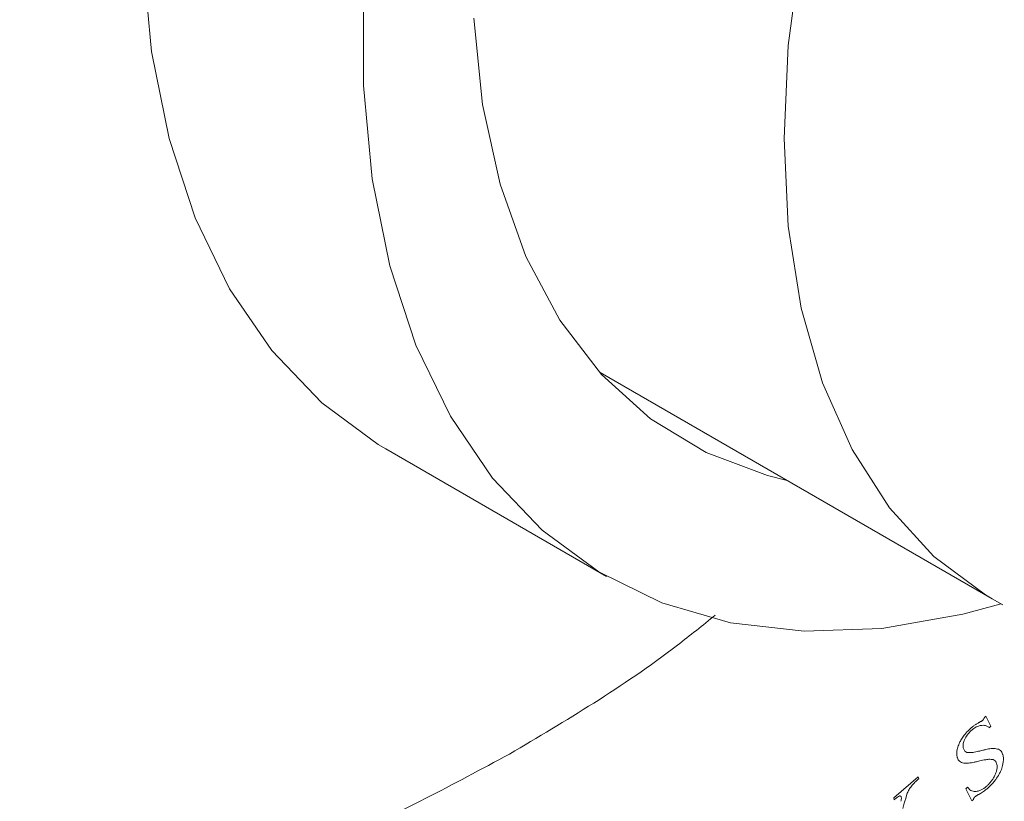
# Model space of a CAD drawing. Units: inches. Extents: x 10 to 101, y -5 to 132.
# Drawn here: x 83 to 85, y 83 to 84 of the extents above; entities that cross this region are included whole.
import ezdxf

# ---------------------------------------------------------------- set-up
doc = ezdxf.new("R2010")
doc.units = ezdxf.units.IN
doc.header["$MEASUREMENT"] = 0
doc.layers.add('WATERWORKS FITTINGS', color=7, linetype='Continuous', lineweight=9)

# ---------------------------------------------------------------- blocks, each defined once
blk = doc.blocks.new('*U21')
at = {"layer": 'WATERWORKS FITTINGS'}
for p, q in [((0.6926, -2.0109), (1.138, -2.2681)), ((0.4494, -2.0978), (0.7, -2.2425)), ((1.138, -2.2681), (1.1501, -2.2748)), ((1.129, -2.4026), (1.1307, -2.401)), ((1.1307, -2.401), (1.1364, -2.4126)), ((1.1364, -2.4126), (1.1346, -2.4142)), ((1.0261, -2.4939), (1.054, -2.4701)), ((1.054, -2.4701), (1.0545, -2.4721)), ((1.108, -2.4835), (1.11, -2.4817)), ((1.0415, -2.4885), (1.0393, -2.4955)), ((1.1149, -2.4972), (1.108, -2.4835)), ((1.0266, -2.4959), (1.0261, -2.4939)), ((1.1166, -2.4956), (1.1149, -2.4972))]:
    blk.add_line(p, q, dxfattribs=at)
at = {"layer": 'WATERWORKS FITTINGS', "flags": 128}
for points in [[(0.1734, -1.5405), (0.1834, -1.6467), (0.2034, -1.7453), (0.233, -1.8354), (0.272, -1.916), (0.32, -1.9862), (0.3765, -2.0454), (0.4408, -2.0927), (0.4494, -2.0978)], [(1.148, -2.2736), (1.1047, -2.2854), (1.0126, -2.3015), (0.9244, -2.3048), (0.8408, -2.2951), (0.7629, -2.2725), (0.6914, -2.2374), (0.627, -2.19), (0.5706, -2.1309), (0.5226, -2.0606), (0.4835, -1.9801), (0.4539, -1.89), (0.434, -1.7913), (0.4239, -1.6852), (0.4239, -1.5726)], [(0.9049, -2.1335), (0.8828, -2.1281), (0.813, -2.102), (0.7499, -2.0636), (0.6943, -2.0132), (0.6469, -1.9515), (0.6083, -1.8793), (0.579, -1.7975), (0.5592, -1.7069), (0.5492, -1.6088)], [(2.2739, -0.2872), (2.2556, -0.2777), (2.187, -0.2521), (2.1125, -0.2389), (2.0331, -0.2383), (1.9498, -0.2504), (1.8636, -0.2749), (1.7755, -0.3117), (1.6866, -0.3602), (1.598, -0.4199), (1.5107, -0.4899), (1.4258, -0.5696), (1.3443, -0.6579), (1.2673, -0.7537), (1.1956, -0.8559), (1.1302, -0.9633), (1.0718, -1.0744), (1.0211, -1.1881), (0.9787, -1.3029), (0.9453, -1.4174), (0.9211, -1.5302), (0.9064, -1.6399), (0.9015, -1.7453)], [(0.9015, -1.7453), (0.9064, -1.8451), (0.9211, -1.9379), (0.9453, -2.0228), (0.9787, -2.0986), (1.0211, -2.1645), (1.0718, -2.2197), (1.1302, -2.2634), (1.138, -2.2681)]]:
    blk.add_lwpolyline(points, dxfattribs=at)
at = {"layer": 'WATERWORKS FITTINGS'}
for points, knots in [([(0.5897, -2.4441), (0.526, -2.4783), (0.3965, -2.5477), (0.2024, -2.6163), (0.0249, -2.653), (-0.1329, -2.661), (-0.2707, -2.6476), (-0.4007, -2.6131), (-0.5211, -2.5572), (-0.6297, -2.4808), (-0.7245, -2.3855), (-0.8051, -2.2728), (-0.8769, -2.1321), (-0.9343, -1.9602), (-0.9705, -1.7571), (-0.9823, -1.5407), (-0.9705, -1.3108), (-0.9343, -1.0658), (-0.8769, -0.8277), (-0.8051, -0.604), (-0.7246, -0.3984), (-0.6297, -0.1935), (-0.5211, 0.0083), (-0.4007, 0.2032), (-0.2707, 0.3878), (-0.1329, 0.5603), (0.0249, 0.7344), (0.2024, 0.9027), (0.3965, 1.0582), (0.526, 1.1382), (0.5897, 1.1776)], [0, 0, 0, 0, 0.038814, 0.078832, 0.119976, 0.152138, 0.184304, 0.217064, 0.25, 0.282936, 0.315696, 0.347859, 0.380024, 0.421165, 0.461184, 0.5, 0.538814, 0.578832, 0.619976, 0.652138, 0.684304, 0.717064, 0.75, 0.782936, 0.815696, 0.847859, 0.880024, 0.921165, 0.961184, 1, 1, 1, 1]), ([(-0.9516, -3.6067), (-0.9114, -3.6175), (-0.8439, -3.6352), (-0.7334, -3.6501), (-0.6112, -3.6573), (-0.4855, -3.6539), (-0.3567, -3.6404), (-0.2255, -3.6167), (-0.0921, -3.583), (0.0429, -3.5394), (0.179, -3.4861), (0.3159, -3.4233), (0.4531, -3.3513), (0.5902, -3.2703), (0.7266, -3.1806), (0.862, -3.0826), (0.9959, -2.9767), (1.1278, -2.8632), (1.2572, -2.7427), (1.3837, -2.6158), (1.5065, -2.483), (1.6169, -2.3558), (1.6846, -2.2707), (1.7141, -2.2336)], [0, 0, 0, 0, 0.0382343, 0.0868703, 0.1355942, 0.1843954, 0.2332594, 0.2821684, 0.3311046, 0.3800518, 0.4289958, 0.4779249, 0.5268281, 0.5756945, 0.6245154, 0.6732805, 0.7219757, 0.7705816, 0.8190685, 0.8673895, 0.9154651, 0.9631496, 1, 1, 1, 1]), ([(0.8234, -2.2865), (0.8091, -2.298), (0.7323, -2.36), (0.6537, -2.4063), (0.5897, -2.4441)], [0, 0, 0, 0, 0.185833, 1, 1, 1, 1]), ([(1.1275, -2.4053), (1.1277, -2.4051), (1.1281, -2.4047), (1.1286, -2.4037), (1.1289, -2.403), (1.129, -2.4026)], [0, 0, 0, 0, 0.271235, 0.616567, 1, 1, 1, 1]), ([(1.1124, -2.4158), (1.1133, -2.415), (1.1151, -2.4134), (1.117, -2.412), (1.1179, -2.4114)], [0, 0, 0, 0, 0.498047, 1, 1, 1, 1]), ([(1.1251, -2.4116), (1.1238, -2.4119), (1.1207, -2.4126), (1.1169, -2.415), (1.1146, -2.417), (1.1141, -2.4174)], [0, 0, 0, 0, 0.3597682, 0.8706565, 1, 1, 1, 1]), ([(1.1179, -2.4114), (1.1183, -2.4111), (1.1192, -2.4105), (1.1205, -2.4097), (1.1214, -2.4091), (1.1218, -2.4089)], [0, 0, 0, 0, 0.311704, 0.655573, 1, 1, 1, 1]), ([(1.1218, -2.4089), (1.1221, -2.4087), (1.1227, -2.4084), (1.1237, -2.4079), (1.1244, -2.4074), (1.1248, -2.4072)], [0, 0, 0, 0, 0.30157, 0.603118, 1, 1, 1, 1]), ([(1.1248, -2.4072), (1.1251, -2.4071), (1.1256, -2.4068), (1.1265, -2.4062), (1.1271, -2.4057), (1.1275, -2.4053)], [0, 0, 0, 0, 0.289086, 0.577738, 1, 1, 1, 1]), ([(1.1346, -2.4142), (1.1337, -2.4135), (1.1313, -2.4117), (1.1278, -2.4112), (1.1254, -2.4116), (1.1251, -2.4116)], [0, 0, 0, 0, 0.3514482, 0.9171639, 1, 1, 1, 1]), ([(1.1004, -2.4323), (1.101, -2.431), (1.1024, -2.428), (1.1043, -2.4253), (1.1053, -2.4237)], [0, 0, 0, 0, 0.437355, 1, 1, 1, 1]), ([(1.1053, -2.4237), (1.1062, -2.4225), (1.1085, -2.4196), (1.111, -2.4172), (1.1124, -2.4158)], [0, 0, 0, 0, 0.411387, 1, 1, 1, 1]), ([(1.1141, -2.4174), (1.1125, -2.419), (1.1094, -2.422), (1.1074, -2.426), (1.1064, -2.4278)], [0, 0, 0, 0, 0.537003, 1, 1, 1, 1]), ([(1.0978, -2.4407), (1.098, -2.4396), (1.0985, -2.4368), (1.0997, -2.434), (1.1004, -2.4323)], [0, 0, 0, 0, 0.3996176, 1, 1, 1, 1]), ([(1.1064, -2.4278), (1.1059, -2.4292), (1.1048, -2.432), (1.1047, -2.4355), (1.1051, -2.4372), (1.1052, -2.4379)], [0, 0, 0, 0, 0.382762, 0.767769, 1, 1, 1, 1]), ([(1.0982, -2.4478), (1.098, -2.4473), (1.0977, -2.4462), (1.0975, -2.4438), (1.0977, -2.4419), (1.0978, -2.4407)], [0, 0, 0, 0, 0.267518, 0.535137, 1, 1, 1, 1]), ([(1.1031, -2.4537), (1.1022, -2.4532), (1.1001, -2.4522), (1.0988, -2.4498), (1.0982, -2.448), (1.0982, -2.4478)], [0, 0, 0, 0, 0.389347, 0.929569, 1, 1, 1, 1]), ([(1.1052, -2.4379), (1.1057, -2.4389), (1.1065, -2.441), (1.1084, -2.442), (1.1095, -2.4422), (1.1097, -2.4422)], [0, 0, 0, 0, 0.465245, 0.931696, 1, 1, 1, 1]), ([(1.1097, -2.4422), (1.1107, -2.4423), (1.1132, -2.4426), (1.1159, -2.4422), (1.1175, -2.442)], [0, 0, 0, 0, 0.417775, 1, 1, 1, 1]), ([(1.1175, -2.442), (1.1186, -2.4418), (1.1218, -2.4412), (1.125, -2.4404), (1.1271, -2.4398)], [0, 0, 0, 0, 0.363156, 1, 1, 1, 1]), ([(1.1271, -2.4398), (1.1283, -2.4395), (1.1316, -2.4386), (1.1347, -2.4382), (1.1368, -2.4379)], [0, 0, 0, 0, 0.349895, 1, 1, 1, 1]), ([(1.1368, -2.4379), (1.1379, -2.4378), (1.1408, -2.4376), (1.1434, -2.4383), (1.145, -2.4387)], [0, 0, 0, 0, 0.366288, 1, 1, 1, 1]), ([(1.145, -2.4387), (1.1458, -2.4392), (1.1479, -2.4402), (1.1494, -2.4427), (1.1499, -2.4446), (1.15, -2.4448)], [0, 0, 0, 0, 0.370906, 0.919788, 1, 1, 1, 1]), ([(1.15, -2.4448), (1.1502, -2.4455), (1.1505, -2.4469), (1.1508, -2.4497), (1.1505, -2.452), (1.1504, -2.4534)], [0, 0, 0, 0, 0.278305, 0.556621, 1, 1, 1, 1]), ([(1.1111, -2.4544), (1.1101, -2.4545), (1.1072, -2.4548), (1.1047, -2.4541), (1.1031, -2.4537)], [0, 0, 0, 0, 0.365861, 1, 1, 1, 1]), ([(1.1208, -2.4526), (1.1197, -2.4529), (1.1164, -2.4537), (1.1132, -2.4542), (1.1111, -2.4544)], [0, 0, 0, 0, 0.349606, 1, 1, 1, 1]), ([(1.1305, -2.4505), (1.1293, -2.4506), (1.1261, -2.4512), (1.1229, -2.452), (1.1208, -2.4526)], [0, 0, 0, 0, 0.368321, 1, 1, 1, 1]), ([(1.1385, -2.4503), (1.1374, -2.4502), (1.1349, -2.4499), (1.1321, -2.4502), (1.1305, -2.4505)], [0, 0, 0, 0, 0.408723, 1, 1, 1, 1]), ([(1.1429, -2.4547), (1.1425, -2.4536), (1.1416, -2.4516), (1.1397, -2.4506), (1.1386, -2.4504), (1.1385, -2.4503)], [0, 0, 0, 0, 0.462328, 0.924967, 1, 1, 1, 1]), ([(1.1433, -2.4612), (1.1434, -2.4605), (1.1436, -2.4591), (1.1434, -2.4569), (1.1431, -2.4555), (1.1429, -2.4547)], [0, 0, 0, 0, 0.291796, 0.583079, 1, 1, 1, 1]), ([(1.1504, -2.4534), (1.1502, -2.4545), (1.1497, -2.4577), (1.1485, -2.461), (1.1477, -2.463)], [0, 0, 0, 0, 0.376358, 1, 1, 1, 1]), ([(1.1371, -2.4746), (1.1377, -2.4737), (1.1392, -2.4717), (1.1403, -2.4694), (1.141, -2.4681)], [0, 0, 0, 0, 0.41808, 1, 1, 1, 1]), ([(1.141, -2.4681), (1.1415, -2.467), (1.1425, -2.4647), (1.143, -2.4624), (1.1433, -2.4612)], [0, 0, 0, 0, 0.489688, 1, 1, 1, 1]), ([(1.1477, -2.463), (1.1471, -2.4643), (1.1455, -2.4678), (1.1433, -2.471), (1.1419, -2.4729)], [0, 0, 0, 0, 0.386499, 1, 1, 1, 1]), ([(1.0461, -2.4806), (1.0452, -2.4818), (1.0434, -2.4843), (1.0422, -2.4871), (1.0415, -2.4885)], [0, 0, 0, 0, 0.4849148, 1, 1, 1, 1]), ([(1.0545, -2.4721), (1.0531, -2.4734), (1.0501, -2.476), (1.0474, -2.4791), (1.0461, -2.4806)], [0, 0, 0, 0, 0.497106, 1, 1, 1, 1]), ([(1.11, -2.4817), (1.1108, -2.4828), (1.1128, -2.4852), (1.1163, -2.4867), (1.119, -2.4866), (1.1198, -2.4865)], [0, 0, 0, 0, 0.344712, 0.810725, 1, 1, 1, 1]), ([(1.1198, -2.4865), (1.1211, -2.4863), (1.1244, -2.4856), (1.1287, -2.483), (1.1313, -2.4807), (1.132, -2.4801)], [0, 0, 0, 0, 0.343172, 0.822593, 1, 1, 1, 1]), ([(1.1338, -2.482), (1.1331, -2.4827), (1.1315, -2.484), (1.13, -2.4851), (1.1292, -2.4857)], [0, 0, 0, 0, 0.497868, 1, 1, 1, 1]), ([(1.132, -2.4801), (1.1329, -2.4793), (1.1347, -2.4776), (1.1363, -2.4756), (1.1371, -2.4746)], [0, 0, 0, 0, 0.494765, 1, 1, 1, 1]), ([(1.1419, -2.4729), (1.141, -2.4742), (1.1384, -2.4775), (1.1356, -2.4803), (1.1338, -2.482)], [0, 0, 0, 0, 0.3785189, 1, 1, 1, 1]), ([(1.0326, -2.4917), (1.0318, -2.4921), (1.0298, -2.4932), (1.0278, -2.4949), (1.0266, -2.4959)], [0, 0, 0, 0, 0.387748, 1, 1, 1, 1]), ([(1.0347, -2.4931), (1.0346, -2.4927), (1.0344, -2.4921), (1.0336, -2.4916), (1.033, -2.4916), (1.0326, -2.4917), (1.0326, -2.4917)], [0, 0, 0, 0, 0.33006, 0.662845, 0.944166, 1, 1, 1, 1]), ([(1.0343, -2.4977), (1.0344, -2.4972), (1.0346, -2.4961), (1.0348, -2.4945), (1.0347, -2.4935), (1.0347, -2.4931)], [0, 0, 0, 0, 0.342701, 0.667104, 1, 1, 1, 1]), ([(1.1184, -2.4926), (1.1181, -2.4929), (1.1176, -2.4934), (1.117, -2.4944), (1.1167, -2.4952), (1.1167, -2.4956), (1.1166, -2.4956)], [0, 0, 0, 0, 0.350293, 0.646945, 0.943835, 1, 1, 1, 1]), ([(1.1206, -2.4911), (1.1203, -2.4913), (1.1198, -2.4916), (1.1191, -2.4921), (1.1186, -2.4924), (1.1184, -2.4926)], [0, 0, 0, 0, 0.394376, 0.696891, 1, 1, 1, 1]), ([(1.1245, -2.4888), (1.1241, -2.489), (1.1233, -2.4895), (1.122, -2.4902), (1.1211, -2.4908), (1.1206, -2.4911)], [0, 0, 0, 0, 0.297513, 0.595027, 1, 1, 1, 1]), ([(1.1292, -2.4857), (1.1284, -2.4862), (1.1268, -2.4873), (1.1253, -2.4883), (1.1245, -2.4888)], [0, 0, 0, 0, 0.499513, 1, 1, 1, 1]), ([(1.0393, -2.4955), (1.0389, -2.4969), (1.038, -2.5004), (1.037, -2.5039), (1.0364, -2.5059)], [0, 0, 0, 0, 0.425028, 1, 1, 1, 1])]:
    blk.add_open_spline(points, degree=3, knots=knots, dxfattribs=at)

msp = doc.modelspace()

# ---------------------------------------------------------------- block references
at = {"layer": 'WATERWORKS FITTINGS'}
msp.add_blockref('*U21', (83.4476, 85.9243), dxfattribs=at)

doc.saveas('drawing.dxf')
